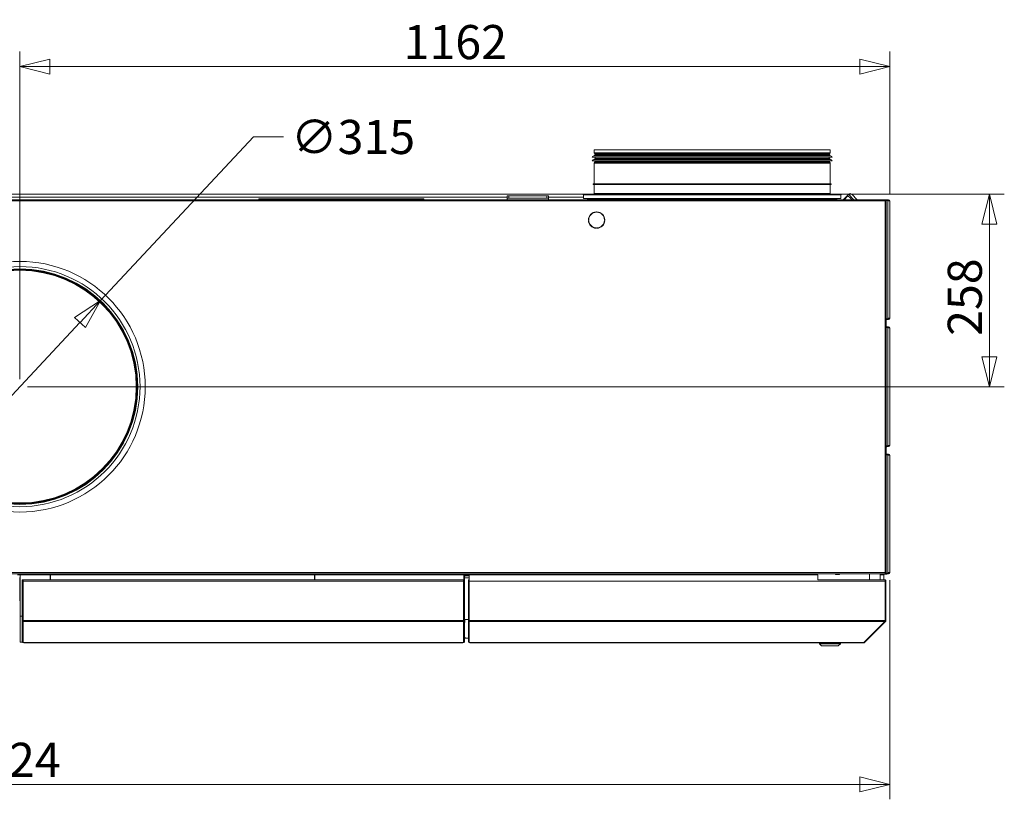
# Model space of a CAD drawing. Units: millimetres. Extents: x 215 to 8661, y 105 to 5585.
# Drawn here: x 4240 to 5556, y 3151 to 4193 of the extents above; entities that cross this region are included whole.
import ezdxf

# ---------------------------------------------------------------- set-up
doc = ezdxf.new("R2010")
doc.units = ezdxf.units.MM
doc.header["$LTSCALE"] = 20
doc.layers.add('AM - Dimension', color=9, linetype='Continuous', lineweight=5, true_color=0x808080)
doc.layers.add('AM - Drawing', color=7, linetype='Continuous', lineweight=5)
doc.styles.add('Libre Frankling 9pkt Light', font='txt.shx')
doc.dimstyles.new('AM salgstegninger', dxfattribs={"dimscale": 20, "dimtxt": 2.28, "dimasz": 2, "dimexe": 1, "dimexo": 0.5, "dimgap": 0.5, "dimtad": 1, "dimdec": 0, "dimrnd": 1e-08, "dimtxsty": 'Libre Frankling 9pkt Light', "dimblk": 'Filled-2', "dimcen": 0.09, "dimdle": 6, "dimclrd": 8, "dimclre": 8, "dimclrt": 7, "dimadec": 0, "dimazin": 2, "dimtfac": 1, "dimtdec": 0, "dimtmove": 0, "dimatfit": 3, "dimldrblk": 'Filled-2', "dimfxl": 1, "dimtolj": 1, "dimlwd": 0, "dimlwe": 0, "dimarcsym": 0})

# ---------------------------------------------------------------- blocks, each defined once
blk = doc.blocks.new('Filled-2')
at = {"color": 0}
for p, q in [((0, 0), (-1, 0.25)), ((-1, 0.25), (-1, -0.25)), ((-1, 0), (0, 0)), ((-1, -0.25), (0, 0))]:
    blk.add_line(p, q, dxfattribs=at)
at = {"color": 0, "flags": 128}
blk.add_lwpolyline([(-1, -0.25), (0, 0), (-1, 0.25), (-1, -0.25)], dxfattribs=at)
at = {"color": 0}
blk.add_solid([(-1, -0.25), (0, 0), (-1, 0.25), (-1, -0.25)], dxfattribs=at)
blk = doc.blocks.new('*D40')
at = {"layer": 'AM - Dimension', "color": 8, "lineweight": 0, "transparency": 16777216}
for p, q in [((3078.2, 3443.5), (3078.2, 3150.5)), ((5402.7, 3443.5), (5402.7, 3150.5)), ((3118.2, 3170.5), (5362.7, 3170.5))]:
    blk.add_line(p, q, dxfattribs=at)
at = {"layer": 'Defpoints', "color": 0, "transparency": 16777216}
for p in [(3078.2, 3453.5), (5402.7, 3453.5), (5402.7, 3170.5)]:
    blk.add_point(p, dxfattribs=at)
at = {"layer": 'AM - Dimension', "color": 8, "lineweight": 0, "transparency": 16777216, "xscale": 40, "yscale": 40, "zscale": 40, "rotation": 180}
blk.add_blockref('Filled-2', (3078.2, 3170.5), dxfattribs=at)
at = {"layer": 'AM - Dimension', "color": 8, "lineweight": 0, "transparency": 16777216, "xscale": 40, "yscale": 40, "zscale": 40}
blk.add_blockref('Filled-2', (5402.7, 3170.5), dxfattribs=at)
at = {"layer": 'AM - Dimension', "color": 7, "lineweight": 5, "transparency": 16777216, "insert": (4156.8, 3203.3), "char_height": 45.6, "attachment_point": 4, "style": 'Libre Frankling 9pkt Light'}
blk.add_mtext('\\A1;2324', dxfattribs=at)
blk = doc.blocks.new('*D41')
at = {"layer": 'AM - Dimension', "color": 8, "lineweight": 0, "transparency": 16777216}
for p, q in [((4240.4, 3712), (4240.4, 4149.9)), ((5402.7, 3960.5), (5402.7, 4149.9)), ((4280.4, 4129.9), (5362.7, 4129.9))]:
    blk.add_line(p, q, dxfattribs=at)
at = {"layer": 'Defpoints', "color": 0, "transparency": 16777216}
for p in [(5402.7, 4129.9), (5402.7, 3950.5), (4240.4, 3702)]:
    blk.add_point(p, dxfattribs=at)
at = {"layer": 'AM - Dimension', "color": 8, "lineweight": 0, "transparency": 16777216, "xscale": 40, "yscale": 40, "zscale": 40, "rotation": 180}
blk.add_blockref('Filled-2', (4240.4, 4129.9), dxfattribs=at)
at = {"layer": 'AM - Dimension', "color": 8, "lineweight": 0, "transparency": 16777216, "xscale": 40, "yscale": 40, "zscale": 40}
blk.add_blockref('Filled-2', (5402.7, 4129.9), dxfattribs=at)
at = {"layer": 'AM - Dimension', "color": 7, "lineweight": 5, "transparency": 16777216, "insert": (4753.2, 4162.7), "char_height": 45.6, "attachment_point": 4, "style": 'Libre Frankling 9pkt Light'}
blk.add_mtext('\\A1;1162', dxfattribs=at)
blk = doc.blocks.new('*D42')
at = {"layer": 'AM - Dimension', "color": 8, "lineweight": 0, "transparency": 16777216}
for p, q in [((5010.8, 3959.5), (5555.8, 3959.5)), ((5535.8, 3919.5), (5535.8, 3742)), ((4250.4, 3702), (5555.8, 3702))]:
    blk.add_line(p, q, dxfattribs=at)
at = {"layer": 'Defpoints', "color": 0, "transparency": 16777216}
for p in [(5000.8, 3959.5), (4240.4, 3702), (5535.8, 3702)]:
    blk.add_point(p, dxfattribs=at)
at = {"layer": 'AM - Dimension', "color": 8, "lineweight": 0, "transparency": 16777216, "xscale": 40, "yscale": 40, "zscale": 40}
for p, rotation in [((5535.8, 3959.5), 90), ((5535.8, 3702), 270)]:
    blk.add_blockref('Filled-2', p, dxfattribs=dict(at, rotation=rotation))
at = {"layer": 'AM - Dimension', "color": 7, "lineweight": 5, "transparency": 16777216, "insert": (5503, 3770), "char_height": 45.6, "attachment_point": 4, "rotation": 90, "style": 'Libre Frankling 9pkt Light'}
blk.add_mtext('\\A1;258', dxfattribs=at)
blk = doc.blocks.new('*D75')
at = {"layer": 'AM - Dimension', "color": 8, "lineweight": 0, "transparency": 16777216}
for p, q in [((4348.1, 3817.1), (4552.7, 4035.9)), ((4552.7, 4035.9), (4592.7, 4035.9)), ((4160.2, 3616.3), (4320.7, 3787.9))]:
    blk.add_line(p, q, dxfattribs=at)
at = {"layer": 'Defpoints', "color": 0, "transparency": 16777216}
for p in [(4348.1, 3817.1), (4132.8, 3587.1)]:
    blk.add_point(p, dxfattribs=at)
at = {"layer": 'AM - Dimension', "color": 8, "lineweight": 0, "transparency": 16777216, "xscale": 40, "yscale": 40, "zscale": 40}
for p, rotation in [((4348.1, 3817.1), 46.90086674066203), ((4132.8, 3587.1), 226.900866740662)]:
    blk.add_blockref('Filled-2', p, dxfattribs=dict(at, rotation=rotation))
at = {"layer": 'AM - Dimension', "color": 7, "lineweight": 5, "transparency": 16777216, "insert": (4602.7, 4035.9), "char_height": 45.6, "attachment_point": 4, "style": 'Libre Frankling 9pkt Light'}
blk.add_mtext('\\A1;∅315', dxfattribs=at)

msp = doc.modelspace()

# ---------------------------------------------------------------- linework, layer by layer
at = {"layer": 'AM - Drawing'}
for p, q in [((5007.95, 4018.63), (5322.95, 4018.63)), ((5007.95, 4018.63), (5007.95, 4014.77)), ((5007.95, 4014.77), (5322.95, 4014.77)), ((5322.75, 4014.02), (5008.15, 4014.02)), ((5008.88, 4012.75), (5008.15, 4014.02)), ((5008.88, 4012.75), (5322.01, 4012.75)), ((5322.01, 4012.75), (5322.75, 4014.02)), ((5322.95, 4018.63), (5322.95, 4014.77)), ((5004.95, 4008.9), (5325.95, 4008.9)), ((5004.95, 4003.9), (5325.95, 4003.9)), ((5322.95, 4001.03), (5007.95, 4001.03)), ((5007.95, 4001.03), (5007.95, 3973.13)), ((5008.04, 4010.84), (5322.85, 4010.84)), ((5008.04, 4005.84), (5322.85, 4005.84)), ((5008.88, 4003.05), (5008.15, 4001.78)), ((5008.15, 4001.78), (5322.75, 4001.78)), ((5008.45, 4011.9), (5322.45, 4011.9)), ((5008.45, 4011.9), (5008.45, 4011.33)), ((5008.45, 4011.33), (5322.45, 4011.33)), ((5008.45, 4006.9), (5322.45, 4006.9)), ((5008.45, 4006.9), (5008.45, 4006.33)), ((5008.45, 4006.33), (5322.45, 4006.33)), ((5322.01, 4003.05), (5008.88, 4003.05)), ((5321.95, 4012.5), (5008.95, 4012.5)), ((5008.95, 4012.5), (5008.95, 4011.9)), ((5008.95, 4008.9), (5008.95, 4006.9)), ((5008.95, 4003.9), (5008.95, 4003.3)), ((5008.95, 4003.3), (5321.95, 4003.3)), ((5321.95, 4012.5), (5321.95, 4011.9)), ((5321.95, 4008.9), (5321.95, 4006.9)), ((5321.95, 4003.9), (5321.95, 4003.3)), ((5322.01, 4003.05), (5322.75, 4001.78)), ((5322.45, 4011.9), (5322.45, 4011.33)), ((5322.45, 4006.9), (5322.45, 4006.33)), ((5322.95, 4001.03), (5322.95, 3973.13)), ((5006.45, 3973.13), (5324.45, 3973.13)), ((5006.45, 3972.13), (5006.45, 3973.13)), ((5006.45, 3972.13), (5324.45, 3972.13)), ((5007.95, 3972.13), (5007.95, 3960.13)), ((5007.95, 3960.13), (5322.95, 3960.13)), ((5322.95, 3972.13), (5322.95, 3960.13)), ((5324.45, 3972.13), (5324.45, 3973.13)), ((5396.58, 3952.03), (3084.31, 3952.03)), ((3084.31, 3950.53), (5396.58, 3950.53)), ((4992.95, 3959.53), (3662.45, 3959.53)), ((3751.7, 3955.53), (4891.7, 3955.53)), ((4559.6, 3953.13), (4780.1, 3953.13)), ((4559.6, 3952.03), (4559.6, 3953.13)), ((4780.1, 3952.38), (4780.1, 3953.13)), ((4891.7, 3957.18), (4891.7, 3954.18)), ((4891.7, 3957.18), (4893.7, 3957.18)), ((4893.7, 3954.18), (4891.7, 3954.18)), ((4891.7, 3952.03), (4891.7, 3954.18)), ((4893.7, 3954.18), (4893.7, 3957.18)), ((4944.7, 3957.18), (4893.7, 3957.18)), ((4893.7, 3954.18), (4944.7, 3954.18)), ((4944.7, 3957.18), (4946.7, 3957.18)), ((4944.7, 3957.18), (4944.7, 3954.18)), ((4946.7, 3954.18), (4944.7, 3954.18)), ((4946.7, 3954.18), (4946.7, 3957.18)), ((4946.7, 3955.53), (4993.45, 3955.53)), ((4946.7, 3952.03), (4946.7, 3954.18)), ((4992.95, 3959.63), (5337.95, 3959.63)), ((4992.95, 3959.63), (4992.95, 3958.63)), ((4992.95, 3958.63), (5337.95, 3958.63)), ((4993.45, 3953.63), (4993.45, 3958.63)), ((4993.45, 3953.63), (4998.95, 3953.63)), ((5131.9, 3953.63), (4998.95, 3953.63)), ((4998.95, 3952.13), (4998.95, 3953.63)), ((4998.95, 3952.13), (5131.9, 3952.13)), ((5005.85, 3952.03), (5005.85, 3952.13)), ((5090.97, 3952.13), (5090.95, 3952.03)), ((5093, 3952.03), (5093.03, 3952.13)), ((5127.44, 3952.03), (5127.19, 3952.13)), ((5300.32, 3953.63), (5131.9, 3953.63)), ((5131.9, 3952.13), (5131.9, 3953.63)), ((5131.9, 3952.13), (5279.48, 3952.13)), ((5168.3, 3952.03), (5168.3, 3952.13)), ((5170.37, 3952.03), (5170.37, 3952.13)), ((5172.4, 3952.13), (5172.4, 3952.03)), ((5176.87, 3952.03), (5176.87, 3952.13)), ((5186.86, 3952.13), (5186.86, 3952.03)), ((5206.14, 3952.13), (5206.14, 3952.03)), ((5251.48, 3952.03), (5251.48, 3952.13)), ((5252.17, 3952.03), (5252.17, 3952.13)), ((5267.2, 3952.03), (5267.2, 3952.13)), ((5267.45, 3952.13), (5267.45, 3952.03)), ((5276.72, 3952.03), (5276.72, 3952.13)), ((5279.48, 3952.23), (5315.48, 3952.23)), ((5279.48, 3952.13), (5279.48, 3952.23)), ((5279.48, 3952.13), (5315.48, 3952.13)), ((5300.32, 3952.23), (5300.32, 3953.63)), ((5331.95, 3953.63), (5300.32, 3953.63)), ((5315.48, 3952.13), (5315.48, 3952.23)), ((5315.48, 3952.13), (5331.95, 3952.13)), ((5331.95, 3952.13), (5331.95, 3953.63)), ((5331.95, 3953.63), (5337.45, 3953.63)), ((5337.45, 3953.63), (5337.45, 3958.63)), ((5337.95, 3959.63), (5337.95, 3958.63)), ((5340.4, 3952.03), (5346.2, 3957.82)), ((5341.86, 3952.03), (5346.92, 3957.1)), ((5347.61, 3959.24), (5346.2, 3957.82)), ((5346.92, 3957.1), (5346.2, 3957.82)), ((5349.73, 3954.29), (5346.92, 3957.1)), ((5354.82, 3952.03), (5347.61, 3959.24)), ((5351.99, 3952.03), (5349.73, 3954.29)), ((5351.85, 3959.24), (5359.06, 3952.03)), ((5396.58, 3952.03), (5396.58, 3950.53)), ((5396.58, 3952.03), (5396.72, 3952.03)), ((5396.72, 3951.28), (5396.58, 3951.28)), ((5396.9, 3951.14), (5396.58, 3951.14)), ((5396.58, 3950.53), (5397.88, 3950.53)), ((5396.58, 3950.53), (5396.58, 3453.53)), ((5396.72, 3952.03), (5397.02, 3952.03)), ((5396.72, 3952.03), (5396.72, 3951.28)), ((5397.02, 3951.28), (5396.72, 3951.28)), ((5397.43, 3951.14), (5396.9, 3951.14)), ((5400.68, 3952.03), (5397.02, 3952.03)), ((5397.02, 3952.03), (5397.02, 3951.28)), ((5397.02, 3951.28), (5400.68, 3951.28)), ((5397.11, 3950.53), (5397.11, 3950.84)), ((5397.11, 3950.84), (5397.64, 3950.84)), ((5399.92, 3951.14), (5397.43, 3951.14)), ((5397.64, 3950.53), (5397.64, 3950.84)), ((5397.88, 3950.53), (5398.03, 3950.53)), ((5398.03, 3950.53), (5398.08, 3950.53)), ((5398.08, 3453.53), (5398.08, 3950.53)), ((5400.45, 3951.14), (5399.92, 3951.14)), ((5400.14, 3950.84), (5400.67, 3950.84)), ((5400.14, 3950.53), (5400.14, 3950.84)), ((5401.95, 3950.53), (5400.14, 3950.53)), ((5400.14, 3793.53), (5400.14, 3950.53)), ((5400.67, 3950.53), (5400.67, 3950.84)), ((5400.68, 3952.03), (5401.2, 3952.03)), ((5400.68, 3952.03), (5400.68, 3951.28)), ((5401.2, 3951.28), (5400.68, 3951.28)), ((5401.2, 3951.28), (5401.2, 3952.03)), ((5402.7, 3950.53), (5401.95, 3950.53)), ((5402.7, 3950.53), (5402.7, 3793.53)), ((5010.48, 3935.72), (5010.48, 3935.22)), ((5011.48, 3935.22), (5011.48, 3935.72)), ((5000.49, 3925.23), (4999.99, 3925.23)), ((4999.99, 3924.23), (5000.49, 3924.23)), ((5021.97, 3925.23), (5021.47, 3925.23)), ((5021.47, 3924.23), (5021.97, 3924.23)), ((5010.48, 3914.24), (5010.48, 3913.74)), ((5011.48, 3913.74), (5011.48, 3914.24)), ((5398.08, 3792.92), (5399.92, 3792.92)), ((5400.68, 3792.78), (5398.08, 3792.78)), ((5398.08, 3792.03), (5400.68, 3792.03)), ((5399.92, 3792.92), (5400.45, 3792.92)), ((5400.14, 3793.53), (5400.14, 3793.22)), ((5400.14, 3793.53), (5401.95, 3793.53)), ((5400.67, 3793.22), (5400.14, 3793.22)), ((5400.67, 3793.53), (5400.67, 3793.22)), ((5400.68, 3792.78), (5401.2, 3792.78)), ((5400.68, 3792.78), (5400.68, 3792.03)), ((5401.2, 3792.03), (5400.68, 3792.03)), ((5401.2, 3792.03), (5401.2, 3792.78)), ((5401.95, 3793.53), (5402.7, 3793.53)), ((5400.34, 3782.03), (5398.08, 3782.03)), ((5398.08, 3781.28), (5400.34, 3781.28)), ((5400.14, 3781.14), (5398.08, 3781.14)), ((5398.83, 3781.28), (5398.91, 3781.14)), ((5400.67, 3781.14), (5400.14, 3781.14)), ((5400.14, 3780.53), (5400.14, 3781.14)), ((5401.95, 3780.53), (5400.14, 3780.53)), ((5400.14, 3623.53), (5400.14, 3780.53)), ((5400.34, 3781.28), (5400.34, 3782.03)), ((5400.34, 3782.03), (5401.2, 3782.03)), ((5401.2, 3781.28), (5400.34, 3781.28)), ((5400.67, 3780.53), (5400.67, 3781.14)), ((5402.7, 3780.53), (5401.95, 3780.53)), ((5402.7, 3780.53), (5402.7, 3623.53)), ((5398.08, 3622.92), (5400.14, 3622.92)), ((5400.34, 3622.78), (5398.08, 3622.78)), ((5398.08, 3622.03), (5400.34, 3622.03)), ((5398.08, 3621.38), (5398.2, 3621.38)), ((5398.63, 3621.63), (5398.86, 3622.03)), ((5399.29, 3622.78), (5399.38, 3622.92)), ((5400.14, 3623.53), (5400.14, 3622.92)), ((5400.14, 3623.53), (5401.95, 3623.53)), ((5400.14, 3622.92), (5400.67, 3622.92)), ((5400.34, 3622.78), (5401.2, 3622.78)), ((5400.34, 3622.03), (5400.34, 3622.78)), ((5401.2, 3622.03), (5400.34, 3622.03)), ((5400.67, 3623.53), (5400.67, 3622.92)), ((5401.95, 3623.53), (5402.7, 3623.53)), ((5400.34, 3612.03), (5398.08, 3612.03)), ((5398.08, 3611.28), (5400.34, 3611.28)), ((5400.14, 3611.14), (5398.08, 3611.14)), ((5398.83, 3611.28), (5398.91, 3611.14)), ((5400.67, 3611.14), (5400.14, 3611.14)), ((5400.14, 3610.53), (5400.14, 3611.14)), ((5401.95, 3610.53), (5400.14, 3610.53)), ((5400.14, 3453.53), (5400.14, 3610.53)), ((5400.34, 3611.28), (5400.34, 3612.03)), ((5400.34, 3612.03), (5401.2, 3612.03)), ((5401.2, 3611.28), (5400.34, 3611.28)), ((5400.67, 3610.53), (5400.67, 3611.14)), ((5402.7, 3610.53), (5401.95, 3610.53)), ((5402.7, 3610.53), (5402.7, 3453.53)), ((5396.58, 3453.53), (3084.31, 3453.53)), ((3084.31, 3452.03), (5396.58, 3452.03)), ((4243.5, 3451.63), (4237.4, 3451.63)), ((4237.4, 3450.63), (4243.5, 3450.63)), ((4281, 3450.53), (4241, 3450.53)), ((4241, 3450.53), (4241, 3395.53)), ((4243.5, 3450.53), (4243.5, 3452.03)), ((4281, 3444.03), (4281, 3450.53)), ((4281.3, 3450.53), (4281.3, 3444.03)), ((4634.17, 3450.53), (4281.3, 3450.53)), ((4634.17, 3444.03), (4634.17, 3450.53)), ((4634.47, 3450.53), (4634.47, 3444.03)), ((4833.5, 3450.53), (4634.47, 3450.53)), ((4833.5, 3452.03), (4833.5, 3450.53)), ((4833.5, 3451.63), (4840.7, 3451.63)), ((4840.7, 3451.63), (4833.5, 3451.63)), ((4833.5, 3450.63), (4840.7, 3450.63)), ((4833.5, 3450.53), (4833.5, 3444.03)), ((4834.5, 3448.03), (4833.5, 3448.03)), ((4834.5, 3448.03), (4834.5, 3444.03)), ((4835.5, 3450.03), (4835.5, 3449.03)), ((4840.7, 3450.03), (4835.5, 3450.03)), ((4840.7, 3449.03), (4835.5, 3449.03)), ((4840.7, 3450.53), (4840.7, 3452.03)), ((4840.7, 3450.53), (4840.7, 3395.53)), ((5306.7, 3450.53), (4840.7, 3450.53)), ((4971.95, 3451.13), (4971.95, 3452.03)), ((4971.95, 3451.13), (4976.95, 3451.13)), ((4971.95, 3451.13), (4971.95, 3450.88)), ((4971.95, 3450.88), (4976.95, 3450.88)), ((4976.95, 3452.03), (4976.95, 3451.13)), ((4976.95, 3450.88), (4976.95, 3451.13)), ((5306.7, 3443.76), (5306.7, 3450.53)), ((5330.45, 3451.13), (5330.45, 3452.03)), ((5330.45, 3451.13), (5335.45, 3451.13)), ((5330.45, 3451.13), (5330.45, 3450.88)), ((5330.45, 3450.88), (5335.45, 3450.88)), ((5335.45, 3452.03), (5335.45, 3451.13)), ((5335.45, 3450.88), (5335.45, 3451.13)), ((5375.7, 3444.03), (5375.7, 3452.03)), ((5389.7, 3444.03), (5389.7, 3452.03)), ((5389.7, 3450.53), (5394.7, 3450.53)), ((5394.7, 3450.53), (5394.7, 3444.03)), ((5395.03, 3452.03), (5395.26, 3451.63)), ((5395.7, 3451.38), (5398.2, 3451.38)), ((5397.88, 3453.53), (5396.58, 3453.53)), ((5396.58, 3453.53), (5396.58, 3452.03)), ((5396.58, 3452.92), (5396.9, 3452.92)), ((5396.58, 3452.78), (5396.72, 3452.78)), ((5396.72, 3452.03), (5396.58, 3452.03)), ((5396.72, 3452.78), (5397.02, 3452.78)), ((5396.72, 3452.78), (5396.72, 3452.03)), ((5397.02, 3452.03), (5396.72, 3452.03)), ((5396.9, 3452.92), (5397.43, 3452.92)), ((5400.34, 3452.78), (5397.02, 3452.78)), ((5397.02, 3452.78), (5397.02, 3452.03)), ((5397.02, 3452.03), (5400.34, 3452.03)), ((5397.11, 3453.53), (5397.11, 3453.22)), ((5397.64, 3453.22), (5397.11, 3453.22)), ((5397.43, 3452.92), (5400.14, 3452.92)), ((5397.64, 3453.53), (5397.64, 3453.22)), ((5398.03, 3453.53), (5397.88, 3453.53)), ((5398.08, 3453.53), (5398.03, 3453.53)), ((5398.63, 3451.63), (5398.86, 3452.03)), ((5399.29, 3452.78), (5399.38, 3452.92)), ((5400.14, 3453.53), (5400.14, 3452.92)), ((5400.14, 3453.53), (5401.95, 3453.53)), ((5400.14, 3452.92), (5400.67, 3452.92)), ((5400.34, 3452.78), (5401.2, 3452.78)), ((5400.34, 3452.03), (5400.34, 3452.78)), ((5401.2, 3452.03), (5400.34, 3452.03)), ((5400.67, 3453.53), (5400.67, 3452.92)), ((5401.95, 3453.53), (5402.7, 3453.53)), ((4239.9, 3446.63), (4241, 3446.63)), ((4240.45, 3446.63), (4240.45, 3422.03)), ((4243.5, 3444.03), (4243.5, 3443.03)), ((4243.5, 3444.03), (4244.5, 3444.03)), ((4243.5, 3389.61), (4243.5, 3443.03)), ((4243.5, 3443.03), (4244.5, 3443.03)), ((4244.5, 3444.03), (4244.5, 3443.03)), ((4244.5, 3389.61), (4244.5, 3443.03)), ((4244.7, 3444.03), (4244.7, 3442.03)), ((4244.7, 3444.03), (4833.3, 3444.03)), ((4244.7, 3389.53), (4244.7, 3442.03)), ((4244.7, 3442.03), (4833.3, 3442.03)), ((4833.3, 3442.03), (4833.3, 3444.03)), ((4833.3, 3442.03), (4833.3, 3389.53)), ((4834.5, 3444.03), (4833.5, 3444.03)), ((4833.5, 3443.03), (4833.5, 3444.03)), ((4834.5, 3443.03), (4833.5, 3443.03)), ((4833.5, 3443.03), (4833.5, 3389.61)), ((4834.5, 3446.63), (4840.7, 3446.63)), ((4834.5, 3443.03), (4834.5, 3444.03)), ((4834.5, 3443.03), (4834.5, 3389.61)), ((4839.7, 3444.03), (4839.7, 3443.03)), ((4839.7, 3444.03), (4840.7, 3444.03)), ((4839.7, 3389.61), (4839.7, 3443.03)), ((4839.7, 3443.03), (4840.7, 3443.03)), ((4840.9, 3443.76), (4840.9, 3442.03)), ((4840.9, 3389.53), (4840.9, 3442.03)), ((4840.9, 3442.03), (5396.56, 3442.03)), ((5306.7, 3444.03), (5395.56, 3444.03)), ((5395.7, 3444.03), (5395.56, 3444.03)), ((5395.7, 3444.03), (5395.7, 3444.01)), ((5396.56, 3389.53), (5396.56, 3442.03)), ((5396.7, 3442.03), (5396.7, 3389.53)), ((5397.7, 3442.03), (5396.7, 3442.03)), ((5397.7, 3389.53), (5397.7, 3442.03)), ((4240.45, 3422.03), (4240.45, 3416.03)), ((4241, 3422.03), (4240.45, 3422.03)), ((4240.45, 3416.03), (4241, 3416.03)), ((4243.5, 3395.53), (4241, 3395.53)), ((4241, 3395.53), (4241, 3360.53)), ((4244.7, 3395.53), (4244.5, 3395.53)), ((4833.5, 3395.53), (4833.3, 3395.53)), ((4840.7, 3395.53), (4840.7, 3395.33)), ((4840.9, 3395.53), (4840.7, 3395.53)), ((4840.7, 3389.61), (4840.7, 3395.33)), ((4243.5, 3389.61), (4243.5, 3388.91)), ((4243.5, 3389.61), (4244.5, 3389.61)), ((4243.5, 3361.18), (4243.5, 3388.91)), ((4243.5, 3388.91), (4244.5, 3388.91)), ((4244.5, 3389.61), (4244.5, 3388.91)), ((4244.5, 3361.18), (4244.5, 3388.91)), ((4244.7, 3389.53), (4244.7, 3388.12)), ((4244.7, 3389.53), (4833.3, 3389.53)), ((4244.7, 3360.33), (4244.7, 3388.12)), ((4244.7, 3388.12), (4833.3, 3388.12)), ((4833.3, 3388.12), (4833.3, 3389.53)), ((4833.3, 3388.12), (4833.3, 3360.33)), ((4833.5, 3388.91), (4833.5, 3389.61)), ((4834.5, 3389.61), (4833.5, 3389.61)), ((4833.5, 3388.91), (4833.5, 3361.18)), ((4834.5, 3388.91), (4833.5, 3388.91)), ((4834.5, 3388.91), (4834.5, 3389.61)), ((4834.5, 3388.91), (4834.5, 3361.18)), ((4834.5, 3386.73), (4834.8, 3386.73)), ((4834.8, 3390.73), (4839.7, 3390.73)), ((4834.8, 3386.73), (4834.8, 3390.73)), ((4839.7, 3389.61), (4839.7, 3388.91)), ((4839.7, 3389.61), (4840.7, 3389.61)), ((4839.7, 3361.18), (4839.7, 3388.91)), ((4839.7, 3388.91), (4840.7, 3388.91)), ((4840.7, 3389.61), (4840.7, 3388.91)), ((4840.7, 3361.18), (4840.7, 3388.91)), ((4840.9, 3389.53), (4840.9, 3388.12)), ((5396.56, 3389.53), (4840.9, 3389.53)), ((4840.9, 3360.33), (4840.9, 3388.12)), ((5396.26, 3388.12), (4840.9, 3388.12)), ((5368.26, 3360.12), (5396.26, 3388.12)), ((5369.11, 3360.12), (5397.11, 3388.12)), ((5397.11, 3388.12), (5396.48, 3388.75)), ((5397.7, 3389.53), (5396.7, 3389.53)), ((4241, 3360.53), (4243.76, 3360.53)), ((4243.5, 3361.18), (4243.5, 3361.09)), ((4243.5, 3361.18), (4244.5, 3361.18)), ((4243.5, 3361.09), (4244.5, 3361.09)), ((4244.5, 3361.18), (4244.5, 3361.09)), ((4245.5, 3360.12), (4245, 3360.12)), ((4245.5, 3360.12), (4832.5, 3360.12)), ((4245.5, 3360.12), (4245.5, 3359.53)), ((4245.5, 3359.53), (4832.5, 3359.53)), ((4832.5, 3360.12), (4833, 3360.12)), ((4832.5, 3360.12), (4832.5, 3359.53)), ((4833.5, 3361.09), (4833.5, 3361.18)), ((4834.5, 3361.18), (4833.5, 3361.18)), ((4834.5, 3361.09), (4833.5, 3361.09)), ((4834.8, 3366.73), (4834.5, 3366.73)), ((4834.5, 3361.09), (4834.5, 3361.18)), ((4835.84, 3365.73), (4834.8, 3366.73)), ((4839.7, 3365.73), (4835.84, 3365.73)), ((4839.7, 3361.18), (4839.7, 3361.09)), ((4839.7, 3361.18), (4840.7, 3361.18)), ((4839.7, 3361.09), (4840.7, 3361.09)), ((4840.7, 3361.18), (4840.7, 3361.09)), ((4841.7, 3360.12), (4841.2, 3360.12)), ((4841.7, 3360.12), (5367.7, 3360.12)), ((4841.7, 3360.12), (4841.7, 3359.53)), ((4841.7, 3359.53), (5367.7, 3359.53)), ((5308.7, 3358.53), (5308.7, 3359.53)), ((5336.7, 3358.53), (5308.7, 3358.53)), ((5311.7, 3355.53), (5308.7, 3358.53)), ((5333.7, 3355.53), (5311.7, 3355.53)), ((5333.7, 3355.53), (5336.7, 3358.53)), ((5336.7, 3358.53), (5336.7, 3359.53)), ((5367.7, 3360.12), (5368.26, 3360.12)), ((5367.7, 3360.12), (5367.7, 3359.53)), ((5369.11, 3360.12), (5368.69, 3360.54))]:
    msp.add_line(p, q, dxfattribs=at)
for centre, radius in [((4240.45, 3702.03), 167.5), ((4240.45, 3702.13), 160.5), ((4240.45, 3702.13), 157.5), ((4240.45, 3702.13), 156.5), ((4240.45, 3702.13), 156.43), ((4240.45, 3702.13), 155.7), ((4240.45, 3702.13), 155.5)]:
    msp.add_circle(centre, radius, dxfattribs=at)
for centre, radius, start, end in [((5009.45, 4014.77), 1.5, 180, 210), ((5008.45, 4012.5), 0.5, 0, 30), ((5322.45, 4012.5), 0.5, 150, 180), ((5321.45, 4014.77), 1.5, 330, 0), ((5008.97, 4005.93), 5, 100.68984, 143.51781), ((5008.97, 4000.93), 5, 100.68984, 143.51781), ((5009.45, 4001.03), 1.5, 150, 180), ((5007.95, 4011.33), 0.5, 280.68984, 0), ((5007.95, 4006.33), 0.5, 280.68984, 0), ((5008.45, 4003.3), 0.5, 330, 0), ((5322.45, 4003.3), 0.5, 180, 210), ((5322.95, 4011.33), 0.5, 180, 259.31016), ((5322.95, 4006.33), 0.5, 180, 259.31016), ((5321.45, 4001.03), 1.5, 0, 30), ((5321.93, 4005.93), 5, 36.48219, 79.31016), ((5321.93, 4000.93), 5, 36.48219, 79.31016), ((5007.45, 3960.13), 0.5, 270, 0), ((5323.45, 3960.13), 0.5, 180, 270), ((5349.73, 3957.12), 3, 45, 135), ((5401.2, 3950.53), 1.5, 0, 90), ((5401.2, 3950.53), 0.75, 0, 90), ((5010.98, 3924.73), 11, 92.60525, 177.39475), ((5010.98, 3924.73), 10.5, 92.7294, 177.2706), ((5010.98, 3924.73), 11, 2.60525, 87.39475), ((5010.98, 3924.73), 10.5, 2.7294, 87.2706), ((5010.98, 3924.73), 11, 182.60525, 267.39475), ((5010.98, 3924.73), 10.5, 182.7294, 267.2706), ((5010.98, 3924.73), 10.5, 272.7294, 357.2706), ((5010.98, 3924.73), 11, 272.60525, 357.39475), ((5401.2, 3793.53), 1.5, 270, 0), ((5401.2, 3793.53), 0.75, 270, 0), ((5401.2, 3780.53), 1.5, 0, 90), ((5401.2, 3780.53), 0.75, 0, 90), ((5398.2, 3621.88), 0.5, 270, 330), ((5396.95, 3626.53), 4, 290.36413, 295.55858), ((5401.2, 3623.53), 1.5, 270, 0), ((5401.2, 3623.53), 0.75, 270, 0), ((5401.2, 3610.53), 1.5, 0, 90), ((5401.2, 3610.53), 0.75, 0, 90), ((4835.5, 3448.03), 2, 90, 180), ((4835.5, 3448.03), 1, 90, 180), ((5395.7, 3451.88), 0.5, 210, 270), ((5398.2, 3451.88), 0.5, 270, 330), ((5396.95, 3456.53), 4, 290.36413, 295.55858), ((5401.2, 3453.53), 1.5, 270, 0), ((5401.2, 3453.53), 0.75, 270, 0), ((5395.7, 3442.03), 1, 0, 35.32625), ((5395.7, 3389.53), 1, 324.67375, 0), ((4245.5, 3361.53), 2, 192.75078, 270), ((4245.5, 3361.53), 1, 180, 216.8699), ((4832.5, 3361.53), 2, 270, 347.24922), ((4832.5, 3361.53), 1, 323.1301, 0), ((4841.7, 3361.53), 2, 192.75078, 270), ((4841.7, 3361.53), 1, 180, 216.8699), ((5367.7, 3361.53), 2, 270, 315)]:
    msp.add_arc(centre, radius, start, end, dxfattribs=at)
for centre, major_axis, ratio, start_param, end_param in [((5168.3, 3949.63), (0, 2.5), 0.3424074, 0, 0.2844324), ((5206.21, 3949.63), (0, 2.5), 0.3424074, 5.9987529, 6.2831853), ((5250.54, 3949.63), (0, 2.5), 0.3424074, 5.9987529, 6.2831853), ((5267.45, 3949.63), (0, 2.5), 0.3424074, 5.9987529, 6.2831853), ((5272.57, 3949.63), (0, 2.5), 0.3424074, 5.9987529, 6.2831853), ((5396.9, 3950.84), (0, 0.3), 0.7071068, 4.712389, 6.2831853), ((5397.43, 3950.84), (0, 0.3), 0.7071068, 4.712389, 6.2831853), ((5399.92, 3950.84), (0, 0.3), 0.7071068, 4.712389, 6.2831853), ((5400.45, 3950.84), (0, 0.3), 0.7071068, 4.712389, 6.2831853), ((5399.92, 3793.22), (0, -0.3), 0.7071068, 0, 1.5707963), ((5400.45, 3793.22), (0, -0.3), 0.7071068, 0, 1.5707963), ((5396.9, 3453.22), (0, -0.3), 0.7071068, 0, 1.5707963), ((5397.43, 3453.22), (0, -0.3), 0.7071068, 0, 1.5707963), ((4245, 3360.33), (-0.3, 0), 0.7071068, 0, 1.5707963), ((4833, 3360.33), (0.3, 0), 0.7071068, 4.712389, 6.2831853), ((4841.2, 3360.33), (-0.3, 0), 0.7071068, 0, 1.5707963)]:
    msp.add_ellipse(centre, major_axis=major_axis, ratio=ratio, start_param=start_param, end_param=end_param, dxfattribs=at)
for points, knots in [([(4780, 3952.83), (4779.97, 3952.64), (4779.94, 3952.37), (4779.91, 3952.06), (4779.91, 3952.05), (4779.91, 3952.04), (4779.91, 3952.03)], [-0.61808762, -0.61808762, -0.61808762, -0.61808762, -0.2523738, -0.2523738, -0.2523738, -0.24226386, -0.24226386, -0.24226386, -0.24226386]), ([(4780, 3952.83), (4779.99, 3952.65), (4779.98, 3952.48), (4779.96, 3952.21), (4779.95, 3952.12), (4779.94, 3952.03)], [-0.147646765, -0.147646765, -0.147646765, -0.147646765, -0.094274328, -0.094274328, -0.066437811, -0.066437811, -0.066437811, -0.066437811]), ([(4779.96, 3952.03), (4779.99, 3952.19), (4780.03, 3952.31), (4780.06, 3952.36), (4780.07, 3952.37), (4780.08, 3952.38), (4780.1, 3952.38)], [0.45046223, 0.45046223, 0.45046223, 0.45046223, 0.85989223, 0.85989223, 0.85989223, 1, 1, 1, 1]), ([(5396.56, 3442.03), (5396.56, 3442.78), (5396.33, 3443.51), (5395.99, 3443.83), (5395.86, 3443.96), (5395.71, 3444.03), (5395.56, 3444.03)], [0, 0, 0, 0, 1.1192119, 1.1192119, 1.1192119, 1.5707963, 1.5707963, 1.5707963, 1.5707963]), ([(5397.7, 3442.03), (5397.7, 3442.78), (5397.24, 3443.51), (5396.57, 3443.83), (5396.3, 3443.96), (5396, 3444.03), (5395.7, 3444.03)], [0, 0, 0, 0, 1.1192119, 1.1192119, 1.1192119, 1.5707963, 1.5707963, 1.5707963, 1.5707963])]:
    msp.add_open_spline(points, degree=3, knots=knots, dxfattribs=at)
for points in [[(4780.1, 3953.13), (4780.06, 3953.13), (4780.03, 3953.02), (4780, 3952.83)], [(5385.79, 3452.06), (5385.68, 3451.92), (5385.57, 3451.81), (5385.46, 3451.74)], [(5386.8, 3452.03), (5386.67, 3451.95), (5386.54, 3451.88), (5386.39, 3451.82)], [(5396.26, 3388.12), (5396.45, 3388.49), (5396.56, 3389.01), (5396.56, 3389.53)], [(5397.11, 3388.12), (5397.48, 3388.49), (5397.7, 3389.01), (5397.7, 3389.53)]]:
    msp.add_open_spline(points, degree=3, dxfattribs=at)

# ---------------------------------------------------------------- dimensions: what is measured, and where the dimension line sits
at = {"layer": 'AM - Dimension', "color": 8, "lineweight": 5, "true_color": 0x808080}
dim = msp.add_linear_dim(base=(5402.7, 4129.91), p1=(4240.45, 3702.03), p2=(5402.7, 3950.53), dimstyle='AM salgstegninger', override={"dimgap": 0.5, "dimdec": 0, "dimtol": 0, "dimlim": 0, "dimtp": 0, "dimtm": 0, "dimtdec": 0, "dimtofl": 0, "dimatfit": 1}, dxfattribs=at)
dim.commit()
dim.dimension.update_dxf_attribs({"geometry": '*D41', "text_midpoint": (4821.57, 4129.91), "dimtype": 160})
dim = msp.add_diameter_dim_2p(p1=(4132.83, 3587.13), p2=(4348.06, 3817.13), dimstyle='AM salgstegninger', override={"dimgap": 0.5, "dimtad": 0, "dimtih": 1, "dimtoh": 1, "dimdec": 0, "dimlfac": 1, "dimtol": 0, "dimlim": 0, "dimtp": 0, "dimtm": 0, "dimtdec": 0, "dimatfit": 2}, dxfattribs=at)
dim.commit()
dim.dimension.update_dxf_attribs({"geometry": '*D75', "text_midpoint": (4678.73, 4035.86), "dimtype": 163})
for base, p1, p2, angle, picture, middle in [((5535.7843366, 3702.03203617), (5000.84666829, 3959.53203617), (4240.44666823, 3702.03203617), 90, '*D42', (5535.7843366, 3830.78203617)), ((5402.69666823, 3170.50655364), (3078.19666823, 3453.53203615), (5402.69666823, 3453.53203611), 180, '*D40', (4240.44666822, 3170.50655364))]:
    dim = msp.add_linear_dim(base=base, p1=p1, p2=p2, angle=angle, dimstyle='AM salgstegninger', override={"dimgap": 0.5, "dimdec": 0, "dimtol": 0, "dimlim": 0, "dimtp": 0, "dimtm": 0, "dimtdec": 0, "dimtofl": 0, "dimatfit": 1}, dxfattribs=at)
    dim.commit()
    dim.dimension.update_dxf_attribs({"geometry": picture, "text_midpoint": middle, "dimtype": 160})

doc.saveas('drawing.dxf')
